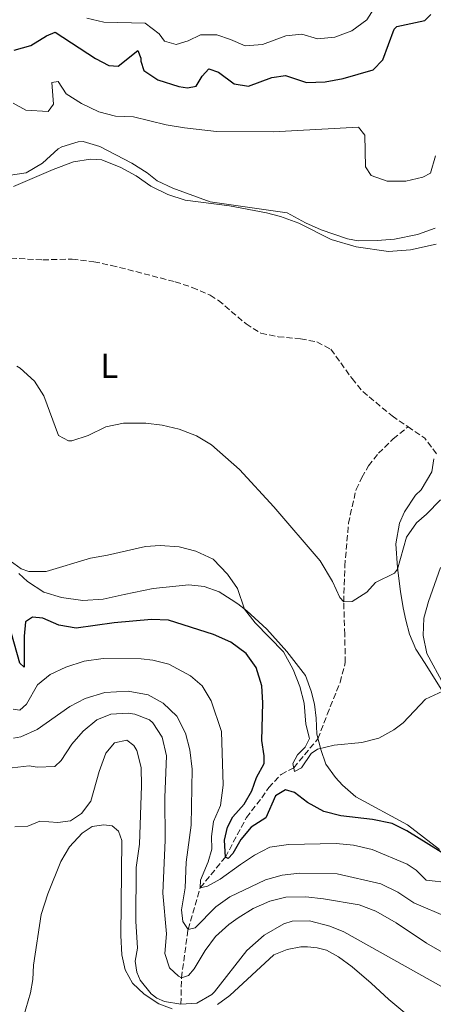
# Model space of a CAD drawing. Units: metres. Extents: x 632811 to 636304, y 4651031 to 4653408.
# Drawn here: x 635187 to 635307, y 4651978 to 4652262 of the extents above; entities that cross this region are included whole.
import ezdxf
from ezdxf.enums import TextEntityAlignment as Align

# ---------------------------------------------------------------- set-up
doc = ezdxf.new("R2010")
doc.units = ezdxf.units.M
doc.header["$MEASUREMENT"] = 0
doc.linetypes.add('DGN Style 3', pattern=[2.435890702152634, 1.739921930109024, -0.6959687720436097])
for name, color, linetype, lineweight in [('Barranco lineal', 142, 'DGN Style 3', 13), ('Curva de nivel directora', 30, 'Continuous', 30), ('Curva de nivel intermedia', 30, 'Continuous', 0), ('Etiqueta de uso rústico', 92, 'Continuous', 0), ('Línea de cambio de uso (parcela vista)', 92, 'Continuous', 0)]:
    doc.layers.add(name, color=color, linetype=linetype, lineweight=lineweight)
doc.styles.add('Style-Arial', font='arial.ttf')

msp = doc.modelspace()

# ---------------------------------------------------------------- linework, layer by layer
at = {"layer": 'Barranco lineal', "color": 142, "linetype": 'DGN Style 3', "lineweight": 13, "extrusion": (-0.02375535151626689, -0.03484118221443003, 0.9991104920359106), "elevation": -176817.9392480734, "flags": 128}
msp.add_lwpolyline([(-2095822.421429138, 4197894.452727441), (-2095816.563477278, 4197894.452727442), (-2095811.071318795, 4197892.555599296)], dxfattribs=at)
at = {"layer": 'Barranco lineal', "color": 142, "linetype": 'DGN Style 3', "lineweight": 13}
for points in [[(635177.3700000001, 4652193.640000001, 362.1100000000006), (635193.9699999997, 4652192.710000001, 362.0599999999977), (635202.4600000001, 4652192.949999999, 362.0599999999977), (635208.7000000002, 4652192.16, 362.0599999999977), (635213.7800000003, 4652191.119999999, 361.7899999999936), (635232.2400000002, 4652186.380000001, 361.2599999999948), (635237.1900000004, 4652184.76, 361.2100000000065), (635242.3600000005, 4652182.49, 361.1000000000058), (635244.7599999999, 4652181, 361.1000000000058), (635252.7199999997, 4652174.189999999, 360.8899999999995), (635257.04, 4652171.51, 360.4100000000035), (635261.9900000002, 4652170.5, 360.4100000000035), (635268.4900000002, 4652169.890000001, 360.4600000000065), (635273.2300000006, 4652168.980000001, 360.570000000007), (635277.2699999996, 4652166.859999999, 360.5200000000041), (635283.3799999999, 4652158.4, 360.3600000000006), (635286.4699999997, 4652154.640000001, 360.3600000000006), (635295.0099999999, 4652147.600000001, 360.3600000000006), (635299.4800000006, 4652144.550000001, 360.3600000000006), (635299.5800000001, 4652144.49, 360.3600000000006)], [(635233.9100000003, 4651977.640000001, 395), (635234.0599999997, 4651985.189999999, 390), (635235.9500000002, 4651999.220000001, 385), (635239.5, 4652011.27, 380), (635246.75, 4652020.109999999, 375), (635252.8499999996, 4652031.529999999, 373.3000000000029), (635257.3200000003, 4652037.27, 371.179999999993), (635259.3099999997, 4652040.189999999, 370.75), (635262.8899999997, 4652044.02, 370.6999999999971), (635266.5300000003, 4652045.960000001, 370), (635273.5199999996, 4652054.310000001, 370.0399999999936), (635276.1900000004, 4652061.32, 369.2400000000052), (635279.9500000002, 4652070.619999999, 367.6499999999942), (635281.4299999997, 4652076.359999999, 367.2200000000012), (635281.2999999998, 4652084.480000001, 366.4199999999983), (635280.9800000006, 4652093.880000001, 365), (635281.2999999998, 4652104.15, 364.1499999999942), (635282.3600000005, 4652116.600000001, 363.1399999999995), (635284.5499999998, 4652126.359999999, 361.0200000000041), (635286.2300000006, 4652129.810000001, 361.0200000000041), (635288.1500000004, 4652133.210000001, 360.5399999999936), (635291.0099999999, 4652136.82, 360.3300000000018), (635294.9000000004, 4652140.59, 360.3800000000047), (635295.3300000001, 4652140.949999999, 360.3800000000047), (635299.5800000001, 4652144.49, 360.3600000000006)]]:
    msp.add_polyline3d(points, dxfattribs=at)
at = {"layer": 'Curva de nivel directora', "color": 30, "linetype": 'Continuous', "lineweight": 30, "elevation": 375, "flags": 128}
for points in [[(635185.6799999998, 4652253.27), (635190.519999999, 4652254.7), (635195.0599999987, 4652257.460000001), (635197.5300000008, 4652258.550000002), (635209.2000000007, 4652250.880000001), (635213.0400000006, 4652248.9), (635215.7299999995, 4652248.710000004), (635221.4299999992, 4652253.25), (635222.3199999989, 4652250.99), (635222.2999999988, 4652250.17), (635223.1199999991, 4652247.460000001), (635227.2400000007, 4652244.780000002), (635233.249999999, 4652242.830000003), (635235.8399999995, 4652242.460000001), (635238.2800000003, 4652242.940000001), (635240.0100000004, 4652245.830000001), (635242.0099999986, 4652247.930000001), (635244.8099999994, 4652246.949999999), (635249.3199999998, 4652243.630000002), (635253.4799999995, 4652242.91), (635260.2299999997, 4652245.4), (635264.1700000004, 4652246.000000001), (635270.2099999998, 4652243.949999999), (635275.5799999988, 4652244.140000002), (635280.8000000002, 4652245.160000001), (635289.4900000006, 4652247.619999999), (635292.3400000005, 4652250.520000001), (635295.5999999993, 4652259.41), (635296.2999999989, 4652260.17), (635304.4599999995, 4652261.930000002), (635306.2000000008, 4652263.580000001)], [(635311.1799999987, 4652020.279999999), (635299.2400000005, 4652027.7), (635295.0199999983, 4652029.810000002), (635289.2999999983, 4652030.940000001), (635280.0999999985, 4652032.060000001), (635275.2599999993, 4652033.310000001), (635270.5299999996, 4652035.920000001), (635266.7399999986, 4652038.810000001), (635264.1100000001, 4652039.550000001), (635261.2899999993, 4652037.78), (635258.4100000004, 4652031.480000002), (635254.2199999995, 4652028.730000001), (635251.1900000008, 4652025.180000001), (635248.9099999988, 4652021.130000001), (635247.5699999997, 4652019.750000002), (635246.7499999994, 4652020.109999999), (635246.5300000004, 4652025), (635247.3599999996, 4652028.76), (635248.8700000006, 4652031.710000002), (635252.1799999987, 4652035.460000001), (635254.3600000002, 4652039.27), (635255.7300000006, 4652043.160000001), (635257.979999999, 4652047.140000002), (635257.940000001, 4652049.380000001), (635257.2599999993, 4652053.82), (635257.5999999989, 4652064.67), (635257.2900000005, 4652069.660000001), (635255.6799999991, 4652074.880000004), (635252.7599999999, 4652078.930000001), (635248.2899999995, 4652082.189999999), (635243.2800000004, 4652084.440000001), (635230.3399999987, 4652088.62), (635225.3399999987, 4652088.800000001), (635214.5599999984, 4652087.779999999), (635203.5599999991, 4652086.250000001), (635198.5700000002, 4652087.170000002), (635193.9999999992, 4652089.189999999), (635190.9399999992, 4652089.449999999), (635188.9599999988, 4652088.060000001), (635188.579999999, 4652083.939999999), (635188.5499999998, 4652075.039999999), (635187.2699999991, 4652076.210000004), (635184.8599999995, 4652084.770000001)]]:
    msp.add_lwpolyline(points, dxfattribs=at)
at = {"layer": 'Curva de nivel intermedia', "color": 30, "linetype": 'Continuous', "lineweight": 0, "flags": 128}
for points, elevation in [([(635206.7100000007, 4652262.579999999), (635211.57, 4652261.439999999), (635223.5500000005, 4652261.109999998), (635227.5600000004, 4652258.08), (635229.1600000008, 4652255.869999999), (635232.5100000014, 4652254.929999999), (635235.9900000015, 4652256.010000001), (635239.6000000013, 4652257.699999998), (635244.2900000007, 4652257.699999998), (635248.2500000015, 4652256.399999999), (635252.4800000006, 4652254.539999999), (635257.4900000016, 4652254.989999999), (635264.2100000007, 4652257.470000001), (635268.8300000008, 4652257.92), (635273.4400000019, 4652256.609999999), (635278.4199999997, 4652257.11), (635283.3600000017, 4652258.890000001), (635287.6599999999, 4652262.09), (635290.3800000001, 4652266.31)], 380.0000000000001), ([(635307.5300000008, 4652222.749999999), (635306.0399999998, 4652217.769999999), (635303.8200000003, 4652216.609999998), (635298.9499999998, 4652215.48), (635293.5700000019, 4652215.429999999), (635288.9200000007, 4652217.060000001), (635287.2500000009, 4652219.619999999), (635287.070000002, 4652228.720000001), (635285.2700000005, 4652231.100000001), (635260.5800000008, 4652229.699999998), (635244.17, 4652229.82), (635234.9700000001, 4652230.86), (635229.6200000013, 4652231.73), (635220.1399999997, 4652234.029999999), (635214.9699999996, 4652234.249999999), (635210.1399999994, 4652235.519999999), (635205.0900000001, 4652237.939999999), (635200.6599999999, 4652240.720000001), (635198.4000000004, 4652244.249999999), (635196.5300000017, 4652243.949999999), (635197.0700000003, 4652237.710000001), (635195.5100000001, 4652235.609999999), (635189.0500000005, 4652236.019999999), (635185.4100000015, 4652238.039999999)], 370.0000000000001), ([(635307.4700000003, 4652201.829999999), (635302.3600000007, 4652200.06), (635295.7000000001, 4652198.73), (635290.6999999997, 4652198.32), (635285.1800000012, 4652198.24), (635282.0499999997, 4652198.779999998), (635274.4700000002, 4652201.349999999), (635269.9100000004, 4652203.400000001), (635264.6700000011, 4652206.289999999), (635242.3600000017, 4652209.51), (635231.5200000012, 4652213.42), (635227.0000000016, 4652215.550000002), (635224.1500000019, 4652217.859999998), (635219.6500000001, 4652220.679999999), (635210.4299999999, 4652225.489999999), (635205.5800000018, 4652226.949999998), (635204.2200000007, 4652226.819999998), (635199.4200000018, 4652225.390000001), (635198.3800000001, 4652224.789999999), (635193.8200000003, 4652220.679999999), (635189.1700000011, 4652217.849999999)], 365.0000000000001), ([(635189.1700000011, 4652217.849999999), (635184.6000000002, 4652217.199999998)], 365.0000000000001), ([(635186.4100000008, 4652161.980000001), (635187.4099999998, 4652161.399999999), (635191.5100000014, 4652157.689999999), (635194.2100000015, 4652153.449999999), (635198.520000001, 4652142), (635201.3399999995, 4652140.38), (635202.3499999997, 4652140.4), (635207.0900000005, 4652142), (635212.1800000002, 4652144.460000002), (635217.2600000007, 4652145.560000001), (635223.7500000016, 4652145.560000001), (635228.4900000002, 4652144.98), (635233.4299999999, 4652143.739999999), (635238.3899999999, 4652141.84), (635242.7000000015, 4652139.300000001), (635250.8300000009, 4652132.140000001), (635260.7700000008, 4652121.329999999), (635274.1399999993, 4652105.699999999), (635277.7300000013, 4652099.779999998), (635279.8400000012, 4652095.150000001), (635280.9800000011, 4652093.880000002), (635283.430000001, 4652093.949999998), (635287.6300000009, 4652096.66), (635290.2100000003, 4652099.429999999), (635295.6399999995, 4652102.130000002), (635296.5000000001, 4652103.300000001), (635299.1399999999, 4652112.619999999), (635302.0600000012, 4652116.680000001), (635304.9500000014, 4652119.199999999), (635308.9700000002, 4652123.380000002)], 365.0000000000001), ([(635184.4700000006, 4652105.739999999), (635187.7300000017, 4652103.449999998), (635189.9500000012, 4652102.63), (635194.9500000014, 4652102.640000002), (635207.740000001, 4652106.51), (635212.6699999997, 4652107.34), (635223.6199999999, 4652109.890000001), (635227.870000001, 4652110.119999998), (635233.3800000009, 4652109.77)], 370.0000000000001), ([(635233.3800000009, 4652109.77), (635238.2300000011, 4652108.569999998), (635243.2400000002, 4652106.230000001), (635247.4000000021, 4652101.869999997), (635250.2400000008, 4652097.750000001), (635252.3200000017, 4652091.77), (635255.3600000015, 4652087.8), (635263.5300000012, 4652079.46), (635266.3899999999, 4652074.349999998), (635268.2699999998, 4652069.390000001), (635269.5700000006, 4652064.560000001), (635270.0700000012, 4652058.51), (635271.0900000005, 4652054.369999998), (635269.8700000001, 4652051.909999999), (635267.5900000003, 4652049.699999998), (635266.2699999993, 4652047.159999999), (635266.7800000011, 4652044.83), (635268.7700000005, 4652045.880000001), (635271.550000001, 4652050.039999999), (635273.3900000006, 4652051.289999999), (635278.2499999999, 4652052.48), (635286.2400000006, 4652053.190000001), (635291.12, 4652054.46), (635295.4900000021, 4652056.88), (635298.1500000019, 4652058.890000001), (635304.6400000006, 4652065.749999999), (635309.6400000007, 4652068.039999999)], 370.0000000000001), ([(635309.9500000014, 4652069.88), (635305.0099999994, 4652078.91), (635303.940000001, 4652084.13), (635304.16, 4652089.119999998), (635305.5400000014, 4652093.970000001), (635309.0000000015, 4652103.789999999)], 370.0000000000001), ([(635311.63, 4652012.680000001), (635304.8200000017, 4652013.449999998), (635301.9500000017, 4652016.300000001), (635299.3800000013, 4652018.09), (635289.1799999999, 4652022.310000001), (635283.7900000009, 4652023.560000001), (635278.820000002, 4652024.09), (635265.0100000009, 4652023.720000002), (635259.5999999995, 4652022.98), (635255.1900000017, 4652020.63), (635251.1200000015, 4652018.009999998), (635245.2400000007, 4652013.71), (635241.6300000009, 4652011.679999998), (635239.5000000007, 4652011.27), (635239.530000002, 4652013.42), (635241.7900000019, 4652018.720000002), (635242.8600000002, 4652022.409999999), (635242.7700000008, 4652026.07), (635243.3099999995, 4652030.4), (635245.3800000015, 4652034.989999999), (635246.07, 4652040.939999999), (635245.6200000007, 4652056.429999999), (635242.6100000021, 4652065.269999999), (635240.0400000017, 4652069.569999999), (635236.7000000001, 4652072.539999999), (635230.4000000014, 4652075.869999998), (635225.7499999999, 4652077.06), (635222.4200000018, 4652077.390000001), (635211.4200000003, 4652077.470000001), (635205.9100000004, 4652076.74), (635200.6300000009, 4652075.039999999), (635196.1200000005, 4652072.890000001), (635192.3899999999, 4652069.869999999), (635189.2500000016, 4652064.350000001), (635187.2700000012, 4652062.550000001), (635185.4000000004, 4652062.899999999)], 380.0000000000001), ([(635321.1299999995, 4651998.380000001), (635301.29, 4652006.869999998), (635296.650000002, 4652010.029999998), (635291.7200000013, 4652012.4), (635279.1300000005, 4652015.289999999), (635268.2000000004, 4652015.46), (635263.1700000013, 4652014.859999998), (635258.3600000012, 4652013.509999999), (635248.0800000017, 4652008.679999999), (635244.0400000004, 4652005.739999999), (635238.0099999999, 4651999.630000001), (635235.9500000012, 4651999.220000001), (635234.4200000003, 4652001.539999999), (635234.0600000003, 4652004.899999999), (635235.1100000008, 4652011.27), (635235.4000000014, 4652018.690000001), (635236.8699999999, 4652029.350000001), (635237.1200000002, 4652045.51), (635236.51, 4652051.09), (635235.2600000006, 4652055.930000001), (635232.6900000002, 4652060.800000001), (635228.7699999998, 4652064.619999998), (635224.3799999999, 4652067.01), (635218.6599999999, 4652068.039999999), (635211.9299999997, 4652067.73), (635206.200000001, 4652065.990000002), (635201.7999999999, 4652063.630000001), (635192.2900000014, 4652056.960000001), (635187.5599999997, 4652054.88), (635185.4299999995, 4652054.5)], 385), ([(635314.1500000014, 4651989.9), (635304.9500000014, 4651995.27), (635296.1100000012, 4652001.15), (635290.2900000007, 4652004.480000001), (635285.4600000005, 4652006.32), (635275.1000000006, 4652008.09), (635270.0199999999, 4652008.619999998), (635264.2799999999, 4652008.569999999), (635259.5800000017, 4652007.369999999), (635254.8200000006, 4652005.23), (635250.4800000022, 4652002.539999999), (635247.7500000009, 4652000.619999998), (635243.8600000015, 4651997.149999999), (635240.8700000009, 4651993.15), (635237.7200000016, 4651987.8), (635236.0899999999, 4651985.899999999), (635234.0600000003, 4651985.189999999), (635233.1700000007, 4651985.75), (635230.5500000011, 4651988.119999999), (635229.2300000001, 4651992.220000001), (635229.7500000009, 4651997.9), (635228.6900000013, 4652009.74), (635229.3600000021, 4652024.98), (635229.2700000004, 4652037.309999999), (635229.7300000007, 4652049.380000001), (635228.4500000001, 4652054.730000001), (635225.77, 4652058.939999999), (635224.770000001, 4652059.739999999), (635220.5900000011, 4652061.440000001), (635218.6800000002, 4652061.76), (635213.6599999998, 4652061.440000001), (635209.5400000004, 4652059.779999999), (635205.6500000011, 4652056.55), (635202.380000001, 4652052.73), (635199.2600000007, 4652048.060000001), (635197.3800000009, 4652046.259999999), (635192.3200000006, 4652046.119999998), (635190.0000000005, 4652046.449999998), (635185.120000001, 4652045.930000001)], 390), ([(635185.8600000008, 4652028.849999999), (635189.6300000016, 4652029.01), (635193.1100000017, 4652030.460000001), (635198.3100000008, 4652030.13), (635201.9400000008, 4652030.560000001), (635205.1399999993, 4652032.689999999), (635207.8700000007, 4652036.259999999), (635210.2500000012, 4652044.869999998), (635212.2100000014, 4652050.13), (635214.6400000011, 4652053.159999998), (635218.2300000007, 4652053.930000001), (635220.2600000004, 4652052.400000001), (635221.17, 4652050.880000001), (635222.3900000004, 4652046.029999998), (635222.4800000021, 4652040.74), (635221.9099999999, 4652023.88), (635220.9500000009, 4652017.13), (635220.8900000006, 4652001.56), (635221.3200000019, 4651993.819999999), (635220.6900000017, 4651990.08), (635221.1200000008, 4651986.850000001), (635222.1400000001, 4651984.529999999), (635225.2800000005, 4651980.640000001), (635226.8800000009, 4651979.369999998), (635229.1699999997, 4651978.350000001), (635233.9100000005, 4651977.640000001), (635238.4900000005, 4651977.92), (635242.810000001, 4651980.449999998), (635243.6000000001, 4651981.230000001), (635252.9400000009, 4651993.100000001), (635257.940000001, 4651997.579999999), (635263.6200000006, 4652000.789999999), (635266.0900000005, 4652001.56), (635271.1100000007, 4652001.67), (635277.0000000005, 4652000.130000001), (635280.9900000002, 4651998.529999998), (635315.6500000011, 4651979.189999999)], 395.0000000000001)]:
    msp.add_lwpolyline(points, dxfattribs=dict(at, elevation=elevation))
at = {"layer": 'Línea de cambio de uso (parcela vista)', "color": 92, "linetype": 'Continuous', "lineweight": 0}
for points in [[(635185.4800000006, 4652213.890000001, 363.8099999999977), (635196.9900000002, 4652218.859999999, 363.9100000000035), (635202.8399999999, 4652221.060000001, 363.9100000000035), (635207.7199999997, 4652221.779999999, 364.1300000000047), (635210.9900000002, 4652221.630000001, 364.070000000007), (635216.5300000003, 4652219.439999999, 364.179999999993), (635220.9100000003, 4652216.99, 364.070000000007), (635225.1799999997, 4652214.039999999, 364.0200000000041), (635230.0700000003, 4652211.560000001, 363.9700000000012), (635235.1600000003, 4652209.980000001, 363.8600000000006), (635247.9699999997, 4652208.310000001, 363.5399999999936), (635258.5999999996, 4652206.34, 363.4400000000023), (635262.7000000002, 4652205.279999999, 363.4400000000023), (635267.9600000001, 4652203.289999999, 363.4400000000023), (635277.3499999996, 4652198.640000001, 363.4400000000023), (635284.5899999999, 4652196.480000001, 363.2200000000012), (635293.9199999999, 4652195.16, 362.6900000000023), (635300.2999999998, 4652195.600000001, 362.3699999999953), (635307.6900000004, 4652197.25, 362.320000000007)], [(635307.0300000003, 4652135.25, 359.6100000000006), (635306.4400000004, 4652131.439999999, 360.25), (635303.4299999997, 4652126.220000001, 361.6900000000023), (635301.79, 4652124.699999999, 361.8999999999942), (635298.5700000003, 4652119.890000001, 362.1600000000035), (635297.1299999999, 4652116.609999999, 362.75), (635296.0599999997, 4652110.609999999, 363.9199999999983), (635296.5499999998, 4652103.75, 364.9799999999959), (635297.4299999997, 4652096.9, 366.0899999999965), (635298.1900000004, 4652092.16, 366.570000000007), (635298.9199999999, 4652088.600000001, 367.3099999999977), (635300.04, 4652084.57, 368), (635301.8799999999, 4652080.220000001, 368.4799999999959), (635304.5599999997, 4652076.050000001, 368.320000000007), (635309.1299999999, 4652068.67, 369.8099999999977)], [(635308.7000000002, 4652022.310000001, 374.6399999999995), (635299.4400000004, 4652029.470000001, 374.5299999999988), (635284.5300000003, 4652037.57, 372.7799999999988), (635280.6399999997, 4652040.869999999, 372.3600000000006), (635278.5999999996, 4652043.08, 371.929999999993), (635275.79, 4652046.980000001, 371.2400000000052), (635274.3300000001, 4652051.199999999, 370.4499999999971), (635273.1699999999, 4652055.640000001, 369.8600000000006), (635273.0300000003, 4652060.26, 369.070000000007), (635272.5599999997, 4652064.33, 368.9100000000035), (635271.5800000001, 4652068.09, 368.75), (635269.8799999999, 4652072.609999999, 368.75), (635264.54, 4652079.5, 368.75), (635258.7599999999, 4652086.029999999, 368.9100000000035), (635253, 4652091.24, 369.7599999999948), (635250.3200000003, 4652093.310000001, 370.7100000000065), (635248.4299999997, 4652094.57, 370.7100000000065), (635244.9600000001, 4652096.730000001, 371.0299999999988), (635240.5899999999, 4652098.32, 371.6699999999983), (635236.2000000002, 4652098.83, 371.929999999993), (635225.8499999996, 4652097.779999999, 372.3000000000029), (635217.4500000002, 4652095.99, 372.570000000007), (635211.4500000002, 4652094.67, 372.0399999999936), (635205.54, 4652094.24, 371.5099999999948), (635199.3799999999, 4652095.130000001, 371.1399999999995), (635194.2599999999, 4652096.680000001, 370.8699999999953), (635189.4800000006, 4652099.800000001, 370.5), (635187, 4652102.07, 370.3399999999965)], [(635187.7199999997, 4651971.640000001, 398.8000000000029), (635190.4000000004, 4651980.930000001, 398.4799999999959), (635191.0499999998, 4651984.710000001, 398.6900000000023), (635191.29, 4651988.859999999, 398.6900000000023), (635193.4699999997, 4652003.539999999, 397.6300000000047), (635195.4199999999, 4652009.52, 395.9799999999959), (635199.1500000004, 4652018.82, 395.4499999999971), (635201.6299999999, 4652023.08, 395.4499999999971), (635205.3099999997, 4652027.039999999, 395.4499999999971), (635208.2300000006, 4652028.960000001, 395.5599999999977), (635211.5899999999, 4652029.449999999, 395.5599999999977), (635214.0099999999, 4652029.15, 395.929999999993), (635215.8700000001, 4652027.58, 395.929999999993), (635216.8300000001, 4652024.91, 395.820000000007), (635216.5099999999, 4651997.480000001, 395.6600000000035), (635216.8399999999, 4651991.84, 395.4499999999971), (635217.75, 4651987.51, 395.3999999999942), (635219.9199999999, 4651983.67, 395.3999999999942), (635223.2999999998, 4651980.529999999, 395.3500000000058), (635227.4900000002, 4651977.74, 395.2899999999936), (635231.3200000003, 4651976.27, 395.1900000000023)], [(635244.4500000002, 4651977.49, 395.2400000000052), (635248.0800000001, 4651980.17, 395.2899999999936), (635260.8099999997, 4651991.850000001, 397.3099999999977), (635264.6600000003, 4651993.439999999, 397.3600000000006), (635268.5599999997, 4651994.220000001, 397.5800000000018), (635270.4600000001, 4651994.220000001, 397.3600000000006), (635273.29, 4651993.850000001, 397.6300000000047), (635276.0199999996, 4651993.180000001, 398), (635279.4800000006, 4651991.33, 398.1100000000006), (635283.4699999997, 4651988.439999999, 398.429999999993), (635288.9100000003, 4651983.66, 399.0599999999977), (635294.0499999998, 4651978.99, 400.2299999999959), (635299.25, 4651974.65, 399.9700000000012)]]:
    msp.add_polyline3d(points, dxfattribs=at)

# ---------------------------------------------------------------- texts
at = {"layer": 'Etiqueta de uso rústico', "color": 92, "linetype": 'Continuous', "lineweight": 0, "style": 'Style-Arial'}
msp.add_text('L', height=7.000000000000002, dxfattribs=at).set_placement((635213.1914203796, 4652162.12001, 363.3899999999995), align=Align.MIDDLE_CENTER)

doc.saveas('drawing.dxf')
